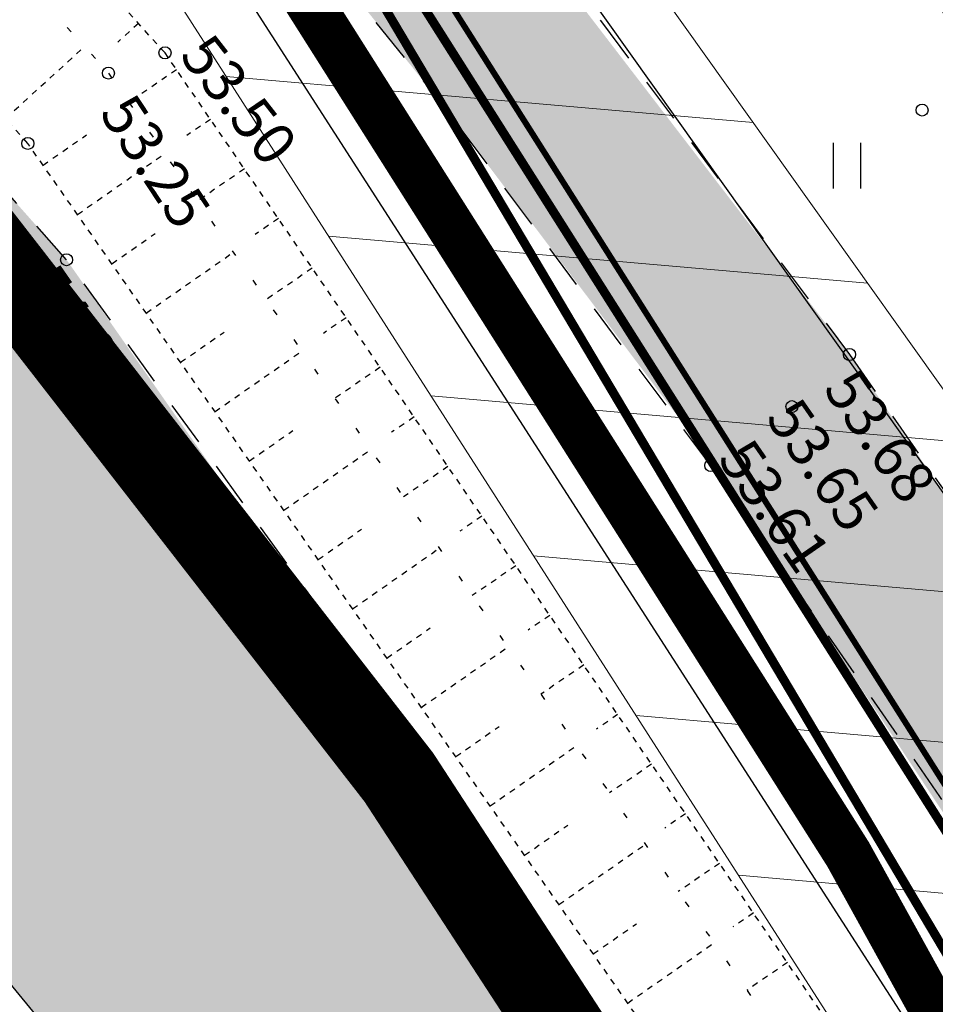
# Model space of a CAD drawing. Units: inches. Extents: x -4945930 to 551011, y 0 to 6582051.
# Drawn here: x 549466 to 549481, y 6581394 to 6581411 of the extents above; entities that cross this region are included whole.
import ezdxf
from ezdxf.enums import TextEntityAlignment as Align

# ---------------------------------------------------------------- set-up
doc = ezdxf.new("R2010")
doc.units = ezdxf.units.IN
doc.header["$MEASUREMENT"] = 0
for name, pattern in [('ACAD_ISO05W100', [33, 24, -3, 0, -3, 0, -3]), ('ASFBET', [2.5, 1.5, -1]), ('DASHDOT', [1, 0.5, -0.25, 0, -0.25]), ('NOLVAALL', [1.2, 0.2, -1]), ('NOLVAKRIIPS', [0.02001, 0.01, -1e-05, 0.01]), ('NOLVAPEAL', [0.02001, 0.01, -1e-05, 0.01])]:
    doc.linetypes.add(name, pattern=pattern)
doc.layers.add('Dp.ala', color=7, linetype='DASHDOT', lineweight=0, true_color=0x0d0d0d)
for name, color, linetype in [('dp_krunt', 1, 'Continuous'), ('HALJASTUS', 3, 'Continuous'), ('KORGUS-EH2000', 7, 'Continuous'), ('KTRASS', 7, 'Continuous'), ('KY_PIIR', 10, 'Continuous'), ('MPKAABEL', 7, 'Continuous'), ('OPT-kaitsevöönd', 7, 'Continuous'), ('PIIR', 240, 'Continuous'), ('RELJEEF', 13, 'Continuous'), ('SITRASS', 7, 'Continuous'), ('tee', 7, 'Continuous'), ('VTRASS', 7, 'Continuous')]:
    doc.layers.add(name, color=color, linetype=linetype)
doc.styles.add('ITALIC', font='italic.shx')
doc.styles.add('romans', font='romans.shx', dxfattribs={"height": 1})
doc.linetypes.add('-KS-', pattern='A,5,[139,mkm,S=0.8,R=0,X=0,Y=0],5,-1.5,["K",romans,S=1.4,R=0,X=-0.7,Y=-0.7],-1.5,10,-3', length=26)
doc.linetypes.add('-V-', pattern='A,10,-1.5,["V",romans,S=1.4,R=0,X=-0.7,Y=-0.7],-1.5,10,-3', length=26)
doc.linetypes.add('KAITSETORU', pattern='A,0,[153,mkm,S=0.075,R=0,X=0,Y=0],-0.15,[153,mkm,S=0.075,R=0,X=0,Y=0],-0.15,[153,mkm,S=0.075,R=0,X=0,Y=0],-0.15,[152,mkm,S=0.075,R=0,X=0,Y=0],-1.2,[153,mkm,S=0.075,R=0,X=0,Y=0],-0.15,[153,mkm,S=0.075,R=0,X=0,Y=0],-0.15,[153,mkm,S=0.075,R=0,X=0,Y=0],-0.15,[152,mkm,S=0.075,R=0,X=0,Y=0],-0.15', length=2.25)
doc.linetypes.add('MP_KBL', pattern='A,8,-2,[138,mkm,S=1,R=0,X=0,Y=0],6,[138,mkm,S=1,R=180,X=0,Y=0],-2', length=18)
doc.linetypes.add('SI_KBL', pattern='A,8,-2,4,[132,mkm,S=0.5,R=0,X=0,Y=0],4,-2', length=20)

# ---------------------------------------------------------------- blocks, each defined once
blk = doc.blocks.new('HEIN')
at = {"color": 0, "linetype": 'Continuous'}
for p, q in [((-0.455, 0.761), (-0.455, -0.761)), ((0.455, 0.761), (0.455, -0.761))]:
    blk.add_line(p, q, dxfattribs=at)

msp = doc.modelspace()

# ---------------------------------------------------------------- hatches: boundary and pattern name
at = {"layer": 'OPT-kaitsevöönd', "lineweight": 0, "ltscale": 0.5}
h = msp.add_hatch(dxfattribs=at)
h.set_pattern_fill('ANSI31', color=33, scale=20, angle=310)
h.set_pattern_definition([(355, (0, 0), (0.2178893569, 2.4904867452), [])])
h.paths.add_polyline_path([(549481.509, 6581586.117), (549412.948, 6581560.369), (549355.976, 6581651.539), (549352.599, 6581649.417), (549409.777, 6581557.892), (549377.356, 6581503.032), (549379.275, 6581502.543), (549380.869, 6581501.125), (549413.56, 6581556.431), (549474.103, 6581578.809), (549388.355, 6581494.199), (549379.257, 6581502.472), (549365.313, 6581506.049), (549333.385, 6581527.431), (549325.278, 6581533.172), (549316.559, 6581540.332), (549306.154, 6581547.493), (549299.488, 6581537.212), (549332.127, 6581514.336), (549296.096, 6581522.775), (549295.184, 6581518.881), (549340.913, 6581508.178), (549347.849, 6581506.399), (549360.901, 6581496.461), (549367.093, 6581490.151), (549366.893, 6581488.856), (549357.265, 6581478.239), (549358.757, 6581476.266), (549373.775, 6581486.589), (549375.399, 6581485.764), (549374.641, 6581472.935), (549362.891, 6581463.275), (549365.41, 6581460.168), (549374.314, 6581467.388), (549374.162, 6581464.804), (549378.155, 6581464.568), (549378.522, 6581470.8), (549386.414, 6581477.1), (549383.097, 6581479.714), (549378.842, 6581476.208), (549379.229, 6581482.78), (549387.438, 6581476.388), (549429.332, 6581447.163), (549445.291, 6581435.589), (549467.124, 6581413.077), (549480.426, 6581392.337), (549492.399, 6581369.69), (549500, 6581351.592), (549488.845, 6581331.077), (549493.865, 6581326.325), (549503.901, 6581342.385), (549505.008, 6581339.113), (549510.166, 6581329.167), (549511.942, 6581330.087), (549506.854, 6581339.899), (549505.216, 6581344.489), (549508.914, 6581349.473), (549501.912, 6581367.538), (549497.786, 6581376.255), (549496.652, 6581378.841), (549491.035, 6581389.463), (549484.412, 6581400.086), (549482.966, 6581402.054), (549475.938, 6581411.928), (549468.703, 6581420.8), (549466.722, 6581422.867), (549459.994, 6581429.786), (549451.524, 6581437.381), (549447.957, 6581440.58), (549429.267, 6581455.249), (549406.513, 6581472.246), (549393.459, 6581481.898), (549396.45, 6581485.617), (549404.082, 6581481.413), (549489.311, 6581565.784)])
at = {"layer": 'tee', "ltscale": 0.5, "true_color": 0xf8f6b0}
h = msp.add_hatch(color=51, dxfattribs=at)
h.dxf.hatch_style = 1
h.paths.add_polyline_path([(549304.76, 6581542.009), (549309.889, 6581538.27), (549320.137, 6581530.925), (549324.076, 6581528.17), (549328.611, 6581524.762), (549337.762, 6581518.094), (549347.462, 6581511.043), (549357.866, 6581503.484), (549384.137, 6581484.142), (549386.987, 6581482.036), (549392.23, 6581477.982), (549402.145, 6581470.579), (549411.82, 6581463.325), (549443.886, 6581438.926), (549449.704, 6581434.066), (549460.049, 6581424.19), (549468.591, 6581414.608), (549472.779, 6581409.398), (549477.246, 6581403.482), (549485.141, 6581391.508), (549491.283, 6581380.681), (549495.45, 6581372), (549497.558, 6581367.371), (549502.68, 6581353.396), (549505.177, 6581344.254), (549504.974, 6581343.931), (549504.404, 6581343.204), (549503.905, 6581342.707), (549502.361, 6581341.906), (549501.845, 6581341.68), (549502.616, 6581339.816), (549503.987, 6581340.483), (549505.832, 6581340.951), (549506.711, 6581340.833), (549508.741, 6581337.047), (549511.656, 6581330.745), (549511.858, 6581330.282), (549514.401, 6581331.914), (549511.437, 6581338.215), (549509.365, 6581342.334), (549508.297, 6581344.951), (549506.65, 6581350.058), (549505.474, 6581354.293), (549502.941, 6581361.698), (549500.288, 6581368.544), (549496.933, 6581376.074), (549493.919, 6581382.019), (549491.267, 6581387.051), (549487.64, 6581393.113), (549484.986, 6581397.266), (549479.561, 6581405.23), (549470.713, 6581416.752), (549464.712, 6581423.522), (549462.035, 6581426.39), (549451.563, 6581436.376), (549433.831, 6581450.595), (549423.764, 6581458.172), (549413.654, 6581465.682), (549403.809, 6581473.052), (549394.271, 6581480.168), (549389.134, 6581484.072), (549379.343, 6581491.46), (549359.452, 6581505.964), (549339.31, 6581520.604), (549327.992, 6581528.947), (549321.9, 6581533.263), (549311.624, 6581540.713), (549306.516, 6581544.41)])
at = {"layer": 'tee', "ltscale": 0.5, "true_color": 0x939598}
h = msp.add_hatch(color=252, dxfattribs=at)
h.dxf.hatch_style = 1
h.paths.add_polyline_path([(549296.322, 6581530.471), (549300.86, 6581536.676), (549315.068, 6581526.882), (549322.155, 6581527.467), (549324.076, 6581528.17), (549328.081, 6581525.148), (549325.024, 6581523.937), (549324.607, 6581522.908), (549324.607, 6581521.571), (549324.643, 6581520.757), (549324.535, 6581519.828), (549324.531, 6581519.728), (549343.263, 6581505.374), (549376.557, 6581480.773), (549384.192, 6581475.714), (549404.94, 6581459.955), (549441.313, 6581432.449), (549452.698, 6581422.4), (549466.533, 6581406.807), (549477.706, 6581390.837), (549485.312, 6581377.212), (549493.093, 6581360.713), (549507.979, 6581327.123), (549501.337, 6581321.714), (549495.092, 6581337.119), (549490.306, 6581339.616), (549484.712, 6581338.981), (549471.084, 6581332.26), (549468.126, 6581337.858), (549481.305, 6581345.499), (549485.749, 6581349.248), (549487.291, 6581354.897), (549484.092, 6581361.613), (549476.56, 6581377.318), (549466.122, 6581394.099), (549453.708, 6581409.274), (549440.246, 6581423.243), (549425.731, 6581434.659), (549410.398, 6581446.291), (549390.599, 6581461.082), (549372.518, 6581474.505), (549368.059, 6581477.468), (549364.843, 6581476.811), (549361.688, 6581475.182), (549360.002, 6581474.103), (549358.649, 6581475.671), (549359.691, 6581476.309), (549361.556, 6581477.806), (549362.279, 6581479.776), (549362.047, 6581481.743), (549354.283, 6581487.638), (549336.778, 6581500.827), (549319.829, 6581513.574), (549300.987, 6581527.437)])

# ---------------------------------------------------------------- linework, layer by layer
at = {"layer": 'Dp.ala', "color": 158, "linetype": 'ACAD_ISO05W100', "ltscale": 0.7, "true_color": 0x002a38, "const_width": 1.4, "flags": 128}
msp.add_lwpolyline([(549377.919, 6581483.025), (549443.301, 6581432.218, -0.104045), (549503.73, 6581339.453), (549606.572, 6581489.266), (549466.561, 6581578.219), (549669.542, 6581812.312), (549735.291, 6581904.135), (549641.6, 6581877.562), (549631.062, 6581859.179), (549617.912, 6581854.905), (549613.85, 6581842.832), (549586.588, 6581851.821), (549525.894, 6581832.851), (549444.587, 6581716.033), (549374.276, 6581614.823), (549452.932, 6581559.537), (549387.636, 6581491.3), (549321.727, 6581539.695), (549315.857, 6581530.691), (549377.919, 6581483.025)], format="xyb", dxfattribs=at)
at = {"layer": 'dp_krunt', "const_width": 0.4}
msp.add_lwpolyline([(549322.38, 6581537.74), (549317.824, 6581531.214), (549380.931, 6581483.585), (549390.767, 6581476.308), (549446.63, 6581436.66), (549468.21, 6581414.81), (549479.54, 6581396.91), (549493.94, 6581370.82), (549504.65, 6581344.82), (549510.731, 6581353.687), (549502.649, 6581373.898), (549487.289, 6581401.495), (549475.408, 6581420.33), (549452.481, 6581443.544), (549401.548, 6581479.693), (549387.787, 6581489.815), (549322.38, 6581537.74)], dxfattribs=at)
at = {"layer": 'dp_krunt', "color": 6, "const_width": 0.3}
msp.add_lwpolyline([(549395.776, 6581472.753), (549446.63, 6581436.66), (549468.21, 6581414.81), (549479.54, 6581396.91), (549493.94, 6581370.82), (549504.65, 6581344.82)], dxfattribs=at)
at = {"layer": 'KORGUS-EH2000', "linetype": 'Continuous'}
for centre in [(549468.171, 6581410.249), (549467.23, 6581409.912), (549465.889, 6581408.742), (549466.533, 6581406.807)]:
    msp.add_circle(centre, 0.1, dxfattribs=at)
at = {"layer": 'KORGUS-EH2000', "linetype": 'Continuous', "ltscale": 0.5}
for centre in [(549480.769, 6581409.298), (549479.561, 6581405.23), (549478.603, 6581404.363), (549477.253, 6581403.382)]:
    msp.add_circle(centre, 0.1, dxfattribs=at)
at = {"layer": 'KTRASS', "linetype": '-KS-', "ltscale": 0.5, "const_width": 0.1, "flags": 128}
msp.add_lwpolyline([(549391.378, 6581479.343), (549447.923, 6581438.167), (549469.739, 6581416.078), (549481.708, 6581397.188), (549495.811, 6581372.173), (549505.506, 6581348.727), (549492.169, 6581327.384)], dxfattribs=at)
at = {"layer": 'KY_PIIR', "color": 36, "const_width": 0.8}
msp.add_lwpolyline([(549667.95, 6581813.08), (549463.04, 6581577.23), (549603.85, 6581489.94), (549571.12, 6581442.08), (549531.6, 6581384.25), (549507.64, 6581349.16), (549504.65, 6581344.82), (549493.94, 6581370.82), (549479.54, 6581396.91), (549468.21, 6581414.81), (549446.63, 6581436.66), (549387.51, 6581478.62), (549317.83, 6581531.21), (549322.38, 6581537.74), (549346.11, 6581571.73), (549372.6, 6581609.77), (549407.42, 6581659.67), (549434.87, 6581698.93), (549445.08, 6581713.56), (549491.42, 6581780.04)], dxfattribs=at)
at = {"layer": 'MPKAABEL', "linetype": 'KAITSETORU', "ltscale": 0.5, "flags": 128}
msp.add_lwpolyline([(549390.577, 6581484.044), (549392.006, 6581481.724), (549399.741, 6581476.049), (549406.23, 6581471.21), (549407.127, 6581471.307), (549407.509, 6581470.225), (549419.101, 6581461.594), (549427.102, 6581455.654), (549428.046, 6581455.709), (549428.422, 6581454.638), (549438.658, 6581446.74), (549447.626, 6581439.564), (549448.836, 6581439.619), (549450.762, 6581436.721), (549459.302, 6581429.064), (549466.54, 6581421.649), (549467.473, 6581421.469), (549467.797, 6581420.328), (549475.142, 6581411.321), (549482.393, 6581401.135), (549483.461, 6581400.96), (549483.395, 6581399.828), (549490.318, 6581388.681), (549495.899, 6581378.126), (549496.97, 6581377.485), (549496.75, 6581376.107), (549500.991, 6581367.145), (549506.944, 6581351.538), (549507.296, 6581350.701)], dxfattribs=at)
at = {"layer": 'MPKAABEL', "linetype": 'MP_KBL', "ltscale": 0.5, "flags": 128}
msp.add_lwpolyline([(549390.577, 6581484.044), (549392.006, 6581481.724), (549399.741, 6581476.049), (549406.23, 6581471.21), (549407.127, 6581471.307), (549407.509, 6581470.225), (549419.101, 6581461.594), (549427.102, 6581455.654), (549428.046, 6581455.709), (549428.422, 6581454.638), (549438.658, 6581446.74), (549447.626, 6581439.564), (549448.836, 6581439.619), (549450.762, 6581436.721), (549459.302, 6581429.064), (549466.54, 6581421.649), (549467.473, 6581421.469), (549467.797, 6581420.328), (549475.142, 6581411.321), (549482.393, 6581401.135), (549483.461, 6581400.96), (549483.395, 6581399.828), (549490.318, 6581388.681), (549495.899, 6581378.126), (549496.97, 6581377.485), (549496.75, 6581376.107), (549500.991, 6581367.145), (549506.944, 6581351.538), (549507.296, 6581350.701)], dxfattribs=at)
at = {"layer": 'OPT-kaitsevöönd', "color": 33, "lineweight": 0, "ltscale": 0.5, "flags": 128}
for points in [[(549491.035, 6581389.463), (549484.412, 6581400.086), (549482.966, 6581402.054), (549475.938, 6581411.928), (549468.703, 6581420.8), (549466.722, 6581422.867), (549459.994, 6581429.786), (549451.524, 6581437.381), (549447.957, 6581440.58), (549429.267, 6581455.249), (549406.513, 6581472.246), (549393.459, 6581481.898), (549396.45, 6581485.617), (549396.45, 6581485.617), (549396.45, 6581485.617), (549396.45, 6581485.617), (549404.082, 6581481.413), (549489.311, 6581565.784), (549481.509, 6581586.117), (549481.509, 6581586.117)], [(549387.438, 6581476.388), (549429.332, 6581447.163), (549445.291, 6581435.589), (549467.124, 6581413.077), (549480.426, 6581392.337)]]:
    msp.add_lwpolyline(points, dxfattribs=at)
at = {"layer": 'PIIR', "color": 36, "const_width": 0.5}
msp.add_lwpolyline([(549285.28, 6581548.32), (549316.01, 6581528.73), (549317.83, 6581531.21), (549387.51, 6581478.62), (549446.63, 6581436.66), (549468.21, 6581414.81), (549479.54, 6581396.91), (549493.94, 6581370.82), (549504.65, 6581344.82), (549503.07, 6581342.54), (549551.2, 6581241.65), (549649.3, 6581132.94)], dxfattribs=at)
at = {"layer": 'RELJEEF', "linetype": 'NOLVAKRIIPS', "ltscale": 0.5}
for p, q in [((549467.728, 6581410.739), (549467.386, 6581410.429)), ((549465.514, 6581409.156), (549466.833, 6581410.353)), ((549468.363, 6581409.969), (549467.569, 6581409.425)), ((549468.928, 6581409.143), (549468.534, 6581408.874)), ((549466.142, 6581408.38), (549466.867, 6581408.886)), ((549466.714, 6581407.56), (549468.163, 6581408.571)), ((549469.492, 6581408.318), (549468.712, 6581407.784)), ((549470.057, 6581407.493), (549469.67, 6581407.228)), ((549467.286, 6581406.74), (549468.01, 6581407.245)), ((549467.858, 6581405.92), (549469.306, 6581406.93)), ((549470.621, 6581406.667), (549469.854, 6581406.142)), ((549471.186, 6581405.842), (549470.806, 6581405.582)), ((549468.431, 6581405.1), (549469.154, 6581405.604)), ((549469.003, 6581404.28), (549470.449, 6581405.289)), ((549471.751, 6581405.017), (549470.997, 6581404.501)), ((549472.315, 6581404.191), (549471.942, 6581403.936)), ((549469.575, 6581403.459), (549470.298, 6581403.964)), ((549470.147, 6581402.639), (549471.592, 6581403.647)), ((549472.88, 6581403.366), (549472.14, 6581402.86)), ((549473.445, 6581402.541), (549473.078, 6581402.29)), ((549470.72, 6581401.819), (549471.441, 6581402.323)), ((549471.292, 6581400.999), (549472.734, 6581402.006)), ((549474.009, 6581401.715), (549473.283, 6581401.218)), ((549474.574, 6581400.89), (549474.214, 6581400.644)), ((549471.864, 6581400.179), (549472.585, 6581400.682)), ((549472.436, 6581399.359), (549473.877, 6581400.364)), ((549475.139, 6581400.065), (549474.425, 6581399.577)), ((549475.703, 6581399.239), (549475.35, 6581398.998)), ((549473.009, 6581398.539), (549473.729, 6581399.041)), ((549473.581, 6581397.719), (549475.02, 6581398.723)), ((549476.268, 6581398.414), (549475.568, 6581397.935)), ((549476.833, 6581397.589), (549476.486, 6581397.352)), ((549474.153, 6581396.899), (549474.872, 6581397.401)), ((549474.726, 6581396.079), (549476.163, 6581397.082)), ((549477.397, 6581396.763), (549476.711, 6581396.294)), ((549477.962, 6581395.938), (549477.622, 6581395.705)), ((549475.298, 6581395.259), (549476.016, 6581395.76)), ((549475.87, 6581394.439), (549477.305, 6581395.44)), ((549478.527, 6581395.113), (549477.854, 6581394.652))]:
    msp.add_line(p, q, dxfattribs=at)
at = {"layer": 'RELJEEF', "linetype": 'NOLVAPEAL', "ltscale": 0.5}
for points in [[(549502.275, 6581342.896), (549494.15, 6581359.874), (549486.824, 6581375.647), (549479.197, 6581389.671), (549465.889, 6581408.742), (549451.97, 6581424.074), (549439.146, 6581434.81), (549422.721, 6581447.291), (549403.528, 6581461.251), (549385.439, 6581475.071)], [(549499.457, 6581352.359), (549497.219, 6581360.023), (549490.427, 6581373.635), (549481.438, 6581390.857), (549468.171, 6581410.249), (549454.053, 6581425.872), (549441.099, 6581437.208), (549423.772, 6581450.333), (549405.45, 6581463.458), (549391.019, 6581472.659)]]:
    msp.add_lwpolyline(points, dxfattribs=at)
at = {"layer": 'RELJEEF', "linetype": 'NOLVAALL', "ltscale": 0.5}
msp.add_lwpolyline([(549385.439, 6581475.071), (549391.019, 6581472.659), (549404.709, 6581462.878), (549423.552, 6581448.964), (549440.332, 6581436.496), (549453.303, 6581425.393), (549467.23, 6581409.912), (549480.762, 6581390.475), (549489.646, 6581373.374), (549496.589, 6581359.211), (549499.457, 6581352.359), (549502.275, 6581342.896)], dxfattribs=at)
at = {"layer": 'SITRASS', "linetype": 'SI_KBL', "ltscale": 0.5}
msp.add_lwpolyline([(549358.423, 6581477.324), (549373.177, 6581487.449), (549374.032, 6581487.719), (549375.613, 6581486.864), (549388.028, 6581477.195), (549399.996, 6581468.98), (549409.423, 6581462.036), (549419.928, 6581454.602), (549429.898, 6581447.987), (549439.481, 6581441.163), (549445.939, 6581436.353), (549448.987, 6581433.411), (549457.246, 6581424.884), (549467.913, 6581413.698), (549480.958, 6581393.432), (549487.562, 6581381.64), (549493.31, 6581370.104), (549497.279, 6581360.471), (549498.745, 6581357.063), (549504.682, 6581343.196), (549505.931, 6581339.506), (549511.054, 6581329.627)], dxfattribs=at)
at = {"layer": 'tee', "linetype": 'ASFBET', "ltscale": 0.5}
for points in [[(549505.69, 6581331.976), (549493.053, 6581360.805), (549485.312, 6581377.212), (549477.762, 6581390.754), (549470.934, 6581400.741), (549466.533, 6581406.807), (549452.773, 6581422.334), (549441.238, 6581432.516), (549423.304, 6581446.322), (549404.86, 6581460.015), (549384.206, 6581475.615), (549383.832, 6581478.271), (549385.301, 6581480.153)], [(549395.688, 6581479.111), (549403.809, 6581473.052), (549413.654, 6581465.682), (549423.684, 6581458.232), (549433.911, 6581450.535), (549440.151, 6581445.711), (549445.92, 6581441.073), (549451.563, 6581436.376), (549457.595, 6581430.767), (549462.106, 6581426.32), (549466.266, 6581421.853), (549470.734, 6581416.654), (549475.436, 6581410.764), (549479.561, 6581405.23), (549483.673, 6581399.321), (549487.64, 6581393.113)], [(549468.126, 6581337.858), (549481.305, 6581345.499), (549485.749, 6581349.248), (549487.291, 6581354.897), (549484.049, 6581361.703), (549476.613, 6581377.233), (549466.069, 6581394.184), (549453.771, 6581409.197), (549440.325, 6581423.181), (549425.811, 6581434.599), (549410.398, 6581446.291), (549390.519, 6581461.142), (549372.601, 6581474.45), (549368.059, 6581477.468), (549364.843, 6581476.811), (549361.777, 6581475.228), (549360.002, 6581474.103)], [(549485.141, 6581391.508), (549481.064, 6581397.878), (549477.253, 6581403.382), (549472.94, 6581409.197), (549468.528, 6581414.686), (549463.961, 6581419.928), (549460.049, 6581424.19), (549455.386, 6581428.779), (549449.704, 6581434.066), (549443.886, 6581438.926), (549438.401, 6581443.299), (549432, 6581448.23), (549421.927, 6581455.836), (549411.74, 6581463.385), (549402.145, 6581470.579), (549393.639, 6581476.939)]]:
    msp.add_lwpolyline(points, dxfattribs=at)
at = {"layer": 'VTRASS', "linetype": '-V-', "ltscale": 0.5, "const_width": 0.15}
for points in [[(549304.683, 6581541.903), (549319.324, 6581533), (549335.145, 6581523.008), (549360.59, 6581505.764), (549367.307, 6581501.609), (549367.479, 6581501.323), (549368.227, 6581497.304), (549391.156, 6581479.01), (549391.156, 6581479.01), (549447.661, 6581437.863), (549469.424, 6581415.828), (549481.364, 6581396.983), (549495.45, 6581372), (549503.547, 6581351.717), (549491.152, 6581329.141)], [(549334.926, 6581522.673), (549360.369, 6581505.43), (549367.117, 6581501.081), (549367.861, 6581497.087), (549390.675, 6581478.06), (549447.399, 6581437.559), (549469.109, 6581415.577), (549495.089, 6581371.827), (549502.685, 6581351.865), (549490.594, 6581330.105)]]:
    msp.add_lwpolyline(points, dxfattribs=at)

# ---------------------------------------------------------------- block references
at = {"layer": 'HALJASTUS', "xscale": 0.5, "yscale": 0.5, "zscale": 0.45}
msp.add_blockref('HEIN', (549479.515, 6581408.374), dxfattribs=at)

# ---------------------------------------------------------------- texts
at = {"layer": 'KORGUS-EH2000', "style": 'ITALIC'}
for s, rotation, p in [(' 53.50', 307.9973, (549468.814, 6581410.794)), (' 53.25', 303.4123, (549467.531, 6581409.81)), (' 54.26', 304.7134, (549466.249, 6581406.976)), (' 54.27', 305.2374, (549470.785, 6581400.392))]:
    msp.add_text(s, height=0.7, rotation=rotation, dxfattribs=at).set_placement(p, align=Align.TOP_LEFT)
at = {"layer": 'KORGUS-EH2000', "linetype": 'ASFBET', "ltscale": 0.5, "style": 'ITALIC'}
for s, p in [(' 53.68', (549479.561, 6581405.23)), (' 53.65', (549478.603, 6581404.746)), (' 53.61', (549477.804, 6581404.065))]:
    msp.add_text(s, height=0.7, rotation=304.6989, dxfattribs=at).set_placement(p, align=Align.TOP_LEFT)

doc.saveas('drawing.dxf')
